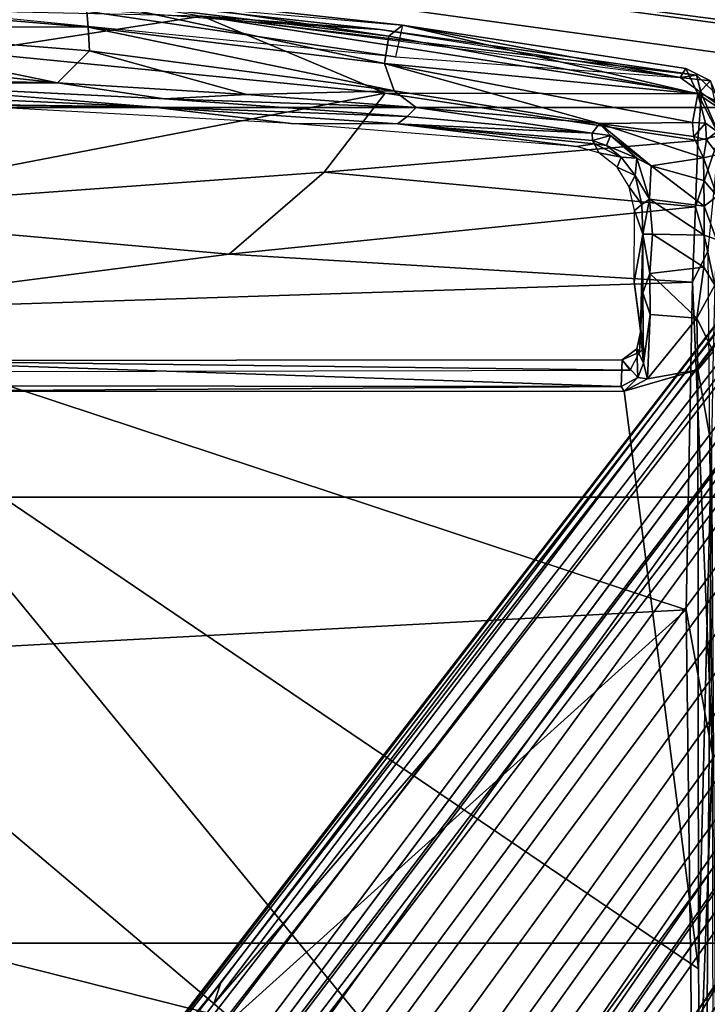
# Model space of a CAD drawing. Units: inches. Extents: x -74 to 74, y -72 to 72.
# Drawn here: x -44 to -42, y -38 to -35 of the extents above; entities that cross this region are included whole.
import ezdxf

# ---------------------------------------------------------------- set-up
doc = ezdxf.new("R2010")
doc.units = ezdxf.units.IN
doc.header["$MEASUREMENT"] = 0
for name, color, linetype in [('SEAT-BASE', 5, 'Continuous'), ('SEAT-CHASSIS', 5, 'Continuous'), ('SEAT-FABRIC', 5, 'Continuous'), ('SEAT-FRAME', 5, 'Continuous')]:
    doc.layers.add(name, color=color, linetype=linetype)

# ---------------------------------------------------------------- blocks, each defined once
blk = doc.blocks.new('1AERON2_B_TLIMANGL_ARMS_POSTUREFITSL_3T')
at = {"layer": 'SEAT-BASE'}
for points in [[(1.2583, -0.5087, 4.3018), (10.212, -6.9666, 3.2423), (10.0935, -7.0222, 3.1616), (1.2453, -0.5667, 4.1832)], [(1.2583, -0.5087, 4.3018), (1.6317, -0.6604, 5.6622), (8.3276, -5.7822, 3.9879), (10.212, -6.9666, 3.2423)], [(1.2144, -0.6768, 4.119), (1.2453, -0.5667, 4.1832), (10.0935, -7.0222, 3.1616), (10.0057, -7.1175, 3.1096)], [(1.8442, -0.7627, 6.6264), (11.0112, -7.713, 4.1389), (10.6876, -7.3537, 4.2077), (1.9818, -0.6018, 6.5161)], [(10.6876, -7.3537, 4.2077), (9.3076, -6.2305, 4.5256), (2.1183, -0.6616, 6.4477), (1.9818, -0.6018, 6.5161)], [(4.2704, -2.2773, 5.6397), (4.2064, -2.256, 5.633), (2.103, -0.6556, 6.1859), (2.1339, -0.6175, 6.2369)], [(2.1183, -0.6616, 6.4477), (9.3076, -6.2305, 4.5256), (8.7499, -5.7517, 4.6397), (2.1513, -0.6307, 6.3972)], [(2.1345, -0.6043, 6.26), (3.8737, -1.9525, 5.78), (4.2704, -2.2773, 5.6397), (2.1339, -0.6175, 6.2369)], [(2.1583, -0.6136, 6.3529), (2.1513, -0.6307, 6.3972), (8.7499, -5.7517, 4.6397), (8.6059, -5.6101, 4.6557)], [(2.1578, -0.608, 6.3093), (2.1583, -0.6136, 6.3529), (8.6059, -5.6101, 4.6557), (8.0081, -5.1187, 4.7721)], [(8.0983, -5.1877, 4.6757), (3.0891, -1.3343, 6.0373), (2.1578, -0.608, 6.3093), (8.0081, -5.1187, 4.7721)], [(1.7173, -0.7076, 5.8711), (8.366, -5.7674, 4.1787), (8.3276, -5.7822, 3.9879), (1.6317, -0.6604, 5.6622)], [(2.103, -0.6556, 6.1859), (4.2064, -2.256, 5.633), (4.9867, -2.9292, 5.3925), (2.0432, -0.6869, 6.1669)], [(1.2144, -0.6768, 4.119), (10.0057, -7.1175, 3.1096), (9.9373, -7.2199, 3.0957), (1.1167, -0.8113, 4.119)], [(1.7173, -0.7076, 5.8711), (1.7517, -0.6778, 6.004), (8.4075, -5.7367, 4.297), (8.366, -5.7674, 4.1787)], [(1.7875, -0.7046, 6.1381), (8.4414, -5.6689, 4.4046), (8.4075, -5.7367, 4.297), (1.7517, -0.6778, 6.004)], [(1.8538, -0.6949, 6.156), (2.0432, -0.6869, 6.1669), (7.9302, -5.1715, 4.6181), (7.4769, -4.922, 4.7054)], [(1.8538, -0.6949, 6.156), (7.4769, -4.922, 4.7054), (7.3701, -4.8696, 4.6837), (1.7875, -0.7046, 6.1381)], [(10.9221, -7.7762, 4.1776), (11.0112, -7.713, 4.1389), (1.8442, -0.7627, 6.6264), (1.7632, -0.9924, 6.6746)], [(1.1167, -0.8113, 4.119), (9.9373, -7.2199, 3.0957), (9.861, -7.3166, 3.1096), (1.019, -0.9459, 4.119)], [(0.9238, -1.0093, 4.1832), (1.019, -0.9459, 4.119), (9.861, -7.3166, 3.1096), (9.7976, -7.4295, 3.1616)], [(10.8603, -7.8897, 4.1833), (10.9221, -7.7762, 4.1776), (1.7632, -0.9924, 6.6746), (1.7169, -1.1045, 6.6862)], [(0.9238, -1.0093, 4.1832), (9.7976, -7.4295, 3.1616), (9.7813, -7.5593, 3.2423), (0.8726, -1.0395, 4.3018)], [(1.1323, -1.3477, 5.6622), (0.8726, -1.0395, 4.3018), (9.7813, -7.5593, 3.2423), (8.0726, -6.1332, 3.9879)], [(10.8603, -7.8897, 4.1833), (1.7169, -1.1045, 6.6862), (1.581, -1.2915, 6.6862), (10.8596, -7.8907, 4.1833)], [(1.581, -1.2915, 6.6862), (1.4887, -1.3703, 6.6746), (10.7707, -7.9846, 4.1776), (10.8596, -7.8907, 4.1833)], [(1.1323, -1.3477, 5.6622), (8.0726, -6.1332, 3.9879), (8.0704, -6.1743, 4.1787), (1.2037, -1.4146, 5.8711)], [(3.8737, -1.9525, 5.78), (3.0891, -1.3343, 6.0373), (8.0983, -5.1877, 4.6757), (4.2704, -2.2773, 5.6397)], [(1.4887, -1.3703, 6.6746), (1.2953, -1.5183, 6.6264), (10.7381, -8.0888, 4.1389), (10.7707, -7.9846, 4.1776)], [(1.1859, -1.4565, 6.004), (1.2037, -1.4146, 5.8711), (8.0704, -6.1743, 4.1787), (8.054, -6.2233, 4.297)], [(1.1859, -1.4565, 6.004), (8.054, -6.2233, 4.297), (8, -6.2765, 4.4046), (1.2224, -1.4823, 6.1381)], [(1.2224, -1.4823, 6.1381), (6.9088, -5.5046, 4.6837), (6.9916, -5.59, 4.7054), (1.2337, -1.5483, 6.156)], [(1.1848, -1.6988, 6.5161), (10.2964, -7.8921, 4.2077), (10.7381, -8.0888, 4.1389), (1.2953, -1.5183, 6.6264)], [(1.2847, -1.7309, 6.1669), (1.2337, -1.5483, 6.156), (6.9916, -5.59, 4.7054), (7.369, -5.944, 4.6181)], [(1.1848, -1.6988, 6.5161), (1.2838, -1.8102, 6.4477), (8.8018, -6.9268, 4.5256), (10.2964, -7.8921, 4.2077)], [(1.2847, -1.7309, 6.1669), (4.3268, -3.8375, 5.3925), (3.4454, -3.3034, 5.633), (1.2734, -1.7974, 6.1859)], [(1.2646, -1.8511, 6.3972), (8.1741, -6.5443, 4.6397), (8.8018, -6.9268, 4.5256), (1.2838, -1.8102, 6.4477)], [(7.3428, -6.0344, 4.7721), (7.9949, -6.4511, 4.6557), (1.2505, -1.8631, 6.3529), (1.245, -1.8643, 6.3093)], [(7.3428, -6.0344, 4.7721), (1.245, -1.8643, 6.3093), (2.2236, -2.5256, 6.0373), (7.4363, -6.0989, 4.6757)], [(7.9949, -6.4511, 4.6557), (1.2505, -1.8631, 6.3529), (1.2646, -1.8511, 6.3972), (8.1741, -6.5443, 4.6397)], [(4.2064, -2.256, 5.633), (8.0956, -5.2094, 4.6372), (7.9302, -5.1715, 4.6181), (4.9867, -2.9292, 5.3925)], [(4.2704, -2.2773, 5.6397), (8.0983, -5.1877, 4.6757), (8.0956, -5.2094, 4.6372), (4.2064, -2.256, 5.633)], [(3.4855, -3.3577, 5.6397), (7.4363, -6.0989, 4.6757), (2.2236, -2.5256, 6.0373), (3.054, -3.0807, 5.78)], [(4.3268, -3.8375, 5.3925), (7.369, -5.944, 4.6181), (7.4561, -6.0896, 4.6372), (3.4454, -3.3034, 5.633)], [(3.4454, -3.3034, 5.633), (7.4561, -6.0896, 4.6372), (7.4363, -6.0989, 4.6757), (3.4855, -3.3577, 5.6397)]]:
    blk.add_3dface(points, dxfattribs=at)
at = {"layer": 'SEAT-CHASSIS'}
for points in [[(2.8799, -3.7563, 11.3583), (2.3669, -0.7487, 11.3567), (6.0827, -1.1299, 11.3616)], [(7.2785, -0.9228, 11.9786), (7.2836, -1.8635, 12.5144), (7.1991, -1.8701, 11.9465)], [(7.2008, -0.9383, 11.788), (7.2785, -0.9228, 11.9786), (7.1991, -1.8701, 11.9465)], [(7.0282, -1.7768, 11.6284), (7.2008, -0.9383, 11.788), (7.1266, -1.875, 11.779)], [(7.0282, -1.7768, 11.6284), (7.1188, -0.9386, 11.6655), (7.2008, -0.9383, 11.788)], [(7.0282, -1.7768, 11.6284), (7.0416, -1.1606, 11.5956), (7.1188, -0.9386, 11.6655)], [(7.1991, -1.8701, 11.9465), (7.1266, -1.875, 11.779), (7.2008, -0.9383, 11.788)], [(6.1779, -1.142, 11.7644), (6.1427, -1.104, 11.7727), (6.1482, -3.5312, 11.7698)], [(6.0827, -1.1299, 11.3616), (4.3135, -3.7405, 11.3583), (2.8799, -3.7563, 11.3583)], [(6.0827, -1.1299, 11.3616), (6.0832, -3.5136, 11.3619), (4.3135, -3.7405, 11.3583)], [(6.0827, -1.1299, 11.3616), (6.1002, -1.1363, 11.3825), (6.0981, -3.504, 11.383)], [(6.0832, -3.5136, 11.3619), (6.0827, -1.1299, 11.3616), (6.0981, -3.504, 11.383)], [(6.1779, -1.142, 11.7644), (6.0981, -3.504, 11.383), (6.1002, -1.1363, 11.3825)], [(6.0981, -3.504, 11.383), (6.1779, -1.142, 11.7644), (6.1793, -3.5067, 11.7629)], [(6.1793, -3.5067, 11.7629), (6.1779, -1.142, 11.7644), (6.1482, -3.5312, 11.7698)], [(7.0247, -1.2032, 11.5984), (7.0416, -1.1606, 11.5956), (7.0282, -1.7768, 11.6284)], [(6.9552, -2.0612, 11.655), (6.9667, -1.1812, 12.5623), (6.9934, -1.2056, 11.6208)], [(6.9667, -1.1812, 12.5623), (6.9552, -2.0612, 11.655), (6.9614, -1.4451, 12.727)], [(6.9552, -2.0612, 11.655), (6.9934, -1.2056, 11.6208), (7.0247, -1.2032, 11.5984)], [(6.9791, -2.1039, 11.6395), (7.0247, -1.2032, 11.5984), (7.0282, -1.7768, 11.6284)], [(7.1081, -2.8124, 12.9425), (7.2645, -1.227, 12.8741), (7.3495, -1.1851, 12.8254)], [(7.2055, -2.8341, 12.8998), (7.1081, -2.8124, 12.9425), (7.3495, -1.1851, 12.8254)], [(7.3127, -1.8527, 12.8399), (7.3495, -1.1851, 12.8254), (7.2055, -2.8341, 12.8998)], [(6.9042, -2.4924, 12.7381), (6.9614, -1.4451, 12.727), (6.9552, -2.0612, 11.655)], [(7.0282, -1.7768, 11.6284), (6.9928, -2.3571, 11.6621), (6.9791, -2.1039, 11.6395)], [(6.9928, -2.3571, 11.6621), (7.0282, -1.7768, 11.6284), (7.1266, -1.875, 11.779)], [(7.1991, -1.8701, 11.9465), (7.0874, -2.7782, 11.948), (7.0036, -2.8084, 11.7652)], [(7.0036, -2.8084, 11.7652), (7.1266, -1.875, 11.779), (7.1991, -1.8701, 11.9465)], [(7.0874, -2.7782, 11.948), (7.2836, -1.8635, 12.5144), (7.172, -2.7923, 12.4954)], [(7.1991, -1.8701, 11.9465), (7.2836, -1.8635, 12.5144), (7.0874, -2.7782, 11.948)], [(7.172, -2.7923, 12.4954), (7.2836, -1.8635, 12.5144), (7.3127, -1.8527, 12.8399)], [(7.2055, -2.8341, 12.8998), (7.172, -2.7923, 12.4954), (7.3127, -1.8527, 12.8399)], [(7.1266, -1.875, 11.779), (7.0036, -2.8084, 11.7652), (6.9928, -2.3571, 11.6621)], [(6.9028, -2.8185, 11.716), (6.9042, -2.4924, 12.7381), (6.9552, -2.0612, 11.655)], [(6.9258, -2.8481, 11.701), (6.9028, -2.8185, 11.716), (6.9552, -2.0612, 11.655)], [(6.9791, -2.1039, 11.6395), (6.9532, -2.8758, 11.7072), (6.9258, -2.8481, 11.701)], [(6.9532, -2.8758, 11.7072), (6.9791, -2.1039, 11.6395), (6.9928, -2.3571, 11.6621)], [(6.9928, -2.3571, 11.6621), (7.0036, -2.8084, 11.7652), (6.9532, -2.8758, 11.7072)], [(6.9028, -2.8185, 11.716), (6.833, -3.3666, 12.7525), (6.9042, -2.4924, 12.7381)], [(6.9042, -3.4377, 11.7761), (7.0874, -2.7782, 11.948), (6.9069, -3.7223, 11.9008)], [(6.9042, -3.4377, 11.7761), (7.0036, -2.8084, 11.7652), (7.0874, -2.7782, 11.948)], [(7.0874, -2.7782, 11.948), (6.9946, -3.7385, 12.3709), (6.9069, -3.7223, 11.9008)], [(7.172, -2.7923, 12.4954), (6.9946, -3.7385, 12.3709), (7.0874, -2.7782, 11.948)], [(7.172, -2.7923, 12.4954), (7.2055, -2.8341, 12.8998), (6.9946, -3.7385, 12.3709)], [(6.833, -3.3666, 12.7525), (6.9028, -2.8185, 11.716), (6.8416, -3.422, 11.8107)], [(6.8519, -3.4159, 11.7837), (6.8416, -3.422, 11.8107), (6.9028, -2.8185, 11.716)], [(6.874, -3.4155, 11.7716), (6.8519, -3.4159, 11.7837), (6.9028, -2.8185, 11.716)], [(6.874, -3.4155, 11.7716), (6.9028, -2.8185, 11.716), (6.9258, -2.8481, 11.701)], [(6.9532, -2.8758, 11.7072), (7.0036, -2.8084, 11.7652), (6.9042, -3.4377, 11.7761)], [(7.2055, -2.8341, 12.8998), (7.0725, -3.7018, 12.9455), (6.9946, -3.7385, 12.3709)], [(7.2055, -2.8341, 12.8998), (7.1081, -2.8124, 12.9425), (7.0445, -3.685, 12.9724)], [(7.0725, -3.7018, 12.9455), (7.2055, -2.8341, 12.8998), (7.0445, -3.685, 12.9724)], [(6.874, -3.4155, 11.7716), (6.9258, -2.8481, 11.701), (6.9532, -2.8758, 11.7072)], [(6.9532, -2.8758, 11.7072), (6.9042, -3.4377, 11.7761), (6.874, -3.4155, 11.7716)], [(6.833, -3.3666, 12.7525), (6.8416, -3.422, 11.8107), (6.8136, -3.4352, 12.7553)], [(6.801, -3.5041, 11.7191), (6.77, -3.4913, 12.7756), (6.8136, -3.4352, 12.7553)], [(6.7982, -3.7558, 11.7055), (6.7746, -3.5962, 11.6286), (6.9042, -3.4377, 11.7761)], [(6.8671, -3.4712, 11.7465), (6.9042, -3.4377, 11.7761), (6.7746, -3.5962, 11.6286)], [(6.8643, -3.7254, 11.8007), (6.7982, -3.7558, 11.7055), (6.9042, -3.4377, 11.7761)], [(6.8416, -3.422, 11.8107), (6.801, -3.5041, 11.7191), (6.8136, -3.4352, 12.7553)], [(6.801, -3.5041, 11.7191), (6.8416, -3.422, 11.8107), (6.8363, -3.4594, 11.7615)], [(6.8363, -3.4594, 11.7615), (6.8519, -3.4159, 11.7837), (6.8671, -3.4712, 11.7465)], [(6.8519, -3.4159, 11.7837), (6.8363, -3.4594, 11.7615), (6.8416, -3.422, 11.8107)], [(6.8519, -3.4159, 11.7837), (6.874, -3.4155, 11.7716), (6.8671, -3.4712, 11.7465)], [(6.9042, -3.4377, 11.7761), (6.9069, -3.7223, 11.9008), (6.8643, -3.7254, 11.8007)], [(6.8671, -3.4712, 11.7465), (6.874, -3.4155, 11.7716), (6.9042, -3.4377, 11.7761)], [(6.8363, -3.4594, 11.7615), (6.8671, -3.4712, 11.7465), (6.7974, -3.5521, 11.6613)], [(6.7974, -3.5521, 11.6613), (6.801, -3.5041, 11.7191), (6.8363, -3.4594, 11.7615)], [(6.7098, -3.5288, 12.7854), (6.77, -3.4913, 12.7756), (6.7446, -3.5472, 11.643)], [(6.77, -3.4913, 12.7756), (6.801, -3.5041, 11.7191), (6.7446, -3.5472, 11.643)], [(6.8671, -3.4712, 11.7465), (6.7746, -3.5962, 11.6286), (6.7974, -3.5521, 11.6613)], [(4.3135, -3.7405, 11.3583), (6.0832, -3.5136, 11.3619), (6.149, -3.7385, 11.3588)], [(6.0832, -3.5136, 11.3619), (6.0981, -3.504, 11.383), (6.1254, -3.5549, 11.3749)], [(6.0832, -3.5136, 11.3619), (6.1214, -3.5846, 11.3579), (6.149, -3.7385, 11.3588)], [(6.0832, -3.5136, 11.3619), (6.1254, -3.5549, 11.3749), (6.1214, -3.5846, 11.3579)], [(6.0981, -3.504, 11.383), (6.1793, -3.5067, 11.7629), (6.1254, -3.5549, 11.3749)], [(6.1254, -3.5549, 11.3749), (6.1793, -3.5067, 11.7629), (6.2135, -3.552, 11.7584)], [(6.2034, -3.56, 11.7802), (6.1793, -3.5067, 11.7629), (6.1482, -3.5312, 11.7698)], [(6.2034, -3.56, 11.7802), (6.2135, -3.552, 11.7584), (6.1793, -3.5067, 11.7629)], [(6.6374, -3.5447, 12.7765), (6.7098, -3.5288, 12.7854), (6.6555, -3.5676, 11.5576)], [(6.7446, -3.5472, 11.643), (6.6555, -3.5676, 11.5576), (6.7098, -3.5288, 12.7854)], [(6.7446, -3.5472, 11.643), (6.801, -3.5041, 11.7191), (6.7974, -3.5521, 11.6613)], [(6.1694, -3.572, 11.379), (6.1214, -3.5846, 11.3579), (6.1254, -3.5549, 11.3749)], [(6.2135, -3.552, 11.7584), (6.1694, -3.572, 11.379), (6.1254, -3.5549, 11.3749)], [(6.2135, -3.552, 11.7584), (6.2643, -3.5635, 11.7763), (6.1694, -3.572, 11.379)], [(6.2135, -3.552, 11.7584), (6.2034, -3.56, 11.7802), (6.2643, -3.5635, 11.7763)], [(6.2034, -3.56, 11.7802), (6.2105, -3.5685, 11.8013), (6.2643, -3.5635, 11.7763)], [(6.2277, -3.5692, 11.829), (6.2044, -3.5756, 11.8074), (6.4183, -3.5433, 12.8394)], [(6.4183, -3.5433, 12.8394), (6.2685, -3.5629, 11.8055), (6.2277, -3.5692, 11.829)], [(6.4183, -3.5433, 12.8394), (6.5643, -3.5702, 11.4859), (6.2685, -3.5629, 11.8055)], [(6.6374, -3.5447, 12.7765), (6.5643, -3.5702, 11.4859), (6.4183, -3.5433, 12.8394)], [(6.5643, -3.5702, 11.4859), (6.6374, -3.5447, 12.7765), (6.6555, -3.5676, 11.5576)], [(6.6555, -3.5676, 11.5576), (6.7446, -3.5472, 11.643), (6.672, -3.5906, 11.5366)], [(6.7974, -3.5521, 11.6613), (6.672, -3.5906, 11.5366), (6.7446, -3.5472, 11.643)], [(6.7746, -3.5962, 11.6286), (6.672, -3.5906, 11.5366), (6.7974, -3.5521, 11.6613)], [(6.1694, -3.572, 11.379), (6.3182, -3.5924, 11.3742), (6.1214, -3.5846, 11.3579)], [(6.1214, -3.5846, 11.3579), (6.3182, -3.5924, 11.3742), (6.3074, -3.7362, 11.3723)], [(6.3074, -3.7362, 11.3723), (6.149, -3.7385, 11.3588), (6.1214, -3.5846, 11.3579)], [(6.3849, -3.5707, 11.4129), (6.1694, -3.572, 11.379), (6.2643, -3.5635, 11.7763)], [(6.1694, -3.572, 11.379), (6.3849, -3.5707, 11.4129), (6.3182, -3.5924, 11.3742)], [(6.2105, -3.5685, 11.8013), (6.2044, -3.5756, 11.8074), (6.2277, -3.5692, 11.829)], [(6.2684, -3.563, 11.8051), (6.2643, -3.5635, 11.7763), (6.2105, -3.5685, 11.8013)], [(6.2105, -3.5685, 11.8013), (6.2277, -3.5692, 11.829), (6.2684, -3.563, 11.8051)], [(6.2643, -3.5635, 11.7763), (6.2685, -3.5629, 11.8055), (6.3849, -3.5707, 11.4129)], [(6.5643, -3.5702, 11.4859), (6.3849, -3.5707, 11.4129), (6.2685, -3.5629, 11.8055)], [(6.3849, -3.5707, 11.4129), (6.4441, -3.5916, 11.4085), (6.3182, -3.5924, 11.3742)], [(6.3849, -3.5707, 11.4129), (6.5643, -3.5702, 11.4859), (6.4441, -3.5916, 11.4085)], [(6.5652, -3.5998, 11.4627), (6.4441, -3.5916, 11.4085), (6.5643, -3.5702, 11.4859)], [(6.5619, -3.7584, 11.4805), (6.672, -3.5906, 11.5366), (6.6507, -3.7582, 11.5448)], [(6.672, -3.5906, 11.5366), (6.5619, -3.7584, 11.4805), (6.5652, -3.5998, 11.4627)], [(6.6555, -3.5676, 11.5576), (6.672, -3.5906, 11.5366), (6.5643, -3.5702, 11.4859)], [(6.5643, -3.5702, 11.4859), (6.672, -3.5906, 11.5366), (6.5652, -3.5998, 11.4627)], [(6.672, -3.5906, 11.5366), (6.7746, -3.5962, 11.6286), (6.6507, -3.7582, 11.5448)], [(6.3074, -3.7362, 11.3723), (6.4441, -3.5916, 11.4085), (6.4635, -3.7574, 11.4281)], [(6.4441, -3.5916, 11.4085), (6.3074, -3.7362, 11.3723), (6.3182, -3.5924, 11.3742)], [(6.4635, -3.7574, 11.4281), (6.4441, -3.5916, 11.4085), (6.5652, -3.5998, 11.4627)], [(6.5619, -3.7584, 11.4805), (6.4635, -3.7574, 11.4281), (6.5652, -3.5998, 11.4627)], [(6.7296, -3.7573, 11.6199), (6.6507, -3.7582, 11.5448), (6.7746, -3.5962, 11.6286)], [(6.7296, -3.7573, 11.6199), (6.7746, -3.5962, 11.6286), (6.7982, -3.7558, 11.7055)], [(7.0445, -3.685, 12.9724), (6.954, -3.8112, 12.9905), (7.0343, -3.7774, 12.9621)], [(6.9946, -3.7385, 12.3709), (7.0725, -3.7018, 12.9455), (7.0343, -3.7774, 12.9621)], [(7.0725, -3.7018, 12.9455), (7.0445, -3.685, 12.9724), (7.0343, -3.7774, 12.9621)], [(5.9152, -3.7813, 11.3673), (2.8799, -3.757, 11.3584), (4.3135, -3.7405, 11.3583)], [(4.3135, -3.7405, 11.3583), (6.149, -3.7385, 11.3588), (5.9152, -3.7813, 11.3673)], [(6.2048, -3.7858, 11.3749), (5.9152, -3.7813, 11.3673), (6.149, -3.7385, 11.3588)], [(6.3074, -3.7362, 11.3723), (6.2048, -3.7858, 11.3749), (6.149, -3.7385, 11.3588)], [(6.3074, -3.7362, 11.3723), (6.4086, -3.7909, 11.4259), (6.2048, -3.7858, 11.3749)], [(6.4635, -3.7574, 11.4281), (6.4086, -3.7909, 11.4259), (6.3074, -3.7362, 11.3723)], [(6.8643, -3.7254, 11.8007), (6.8537, -3.7659, 11.8155), (6.7982, -3.7558, 11.7055)], [(6.864, -3.7264, 11.8011), (6.9052, -3.7628, 11.9457), (6.8537, -3.7659, 11.8155)], [(6.9052, -3.7628, 11.9457), (6.864, -3.7264, 11.8011), (6.9069, -3.7223, 11.9008)], [(6.8794, -3.7983, 11.965), (6.9052, -3.7628, 11.9457), (6.9946, -3.7385, 12.3709)], [(6.9582, -3.7927, 12.3861), (6.8794, -3.7983, 11.965), (6.9946, -3.7385, 12.3709)], [(6.9069, -3.7223, 11.9008), (6.9946, -3.7385, 12.3709), (6.9052, -3.7628, 11.9457)], [(7.0343, -3.7774, 12.9621), (6.9582, -3.7927, 12.3861), (6.9946, -3.7385, 12.3709)], [(2.8806, -3.8003, 11.3668), (2.8799, -3.757, 11.3584), (5.9152, -3.7813, 11.3673)], [(6.4635, -3.7574, 11.4281), (6.5619, -3.7584, 11.4805), (6.4086, -3.7909, 11.4259)], [(6.5487, -3.7958, 11.5046), (6.4086, -3.7909, 11.4259), (6.5619, -3.7584, 11.4805)], [(6.5619, -3.7584, 11.4805), (6.6507, -3.7582, 11.5448), (6.5487, -3.7958, 11.5046)], [(6.6507, -3.7582, 11.5448), (6.6811, -3.7982, 11.6128), (6.5487, -3.7958, 11.5046)], [(6.7296, -3.7573, 11.6199), (6.6811, -3.7982, 11.6128), (6.6507, -3.7582, 11.5448)], [(6.7982, -3.7558, 11.7055), (6.6811, -3.7982, 11.6128), (6.7296, -3.7573, 11.6199)], [(6.6811, -3.7982, 11.6128), (6.7982, -3.7558, 11.7055), (6.8091, -3.7998, 11.7899)], [(6.8537, -3.7659, 11.8155), (6.8091, -3.7998, 11.7899), (6.7982, -3.7558, 11.7055)], [(6.8091, -3.7998, 11.7899), (6.8537, -3.7659, 11.8155), (6.8794, -3.7983, 11.965)], [(6.9052, -3.7628, 11.9457), (6.8794, -3.7983, 11.965), (6.8537, -3.7659, 11.8155)]]:
    blk.add_3dface(points, dxfattribs=at)
at = {"layer": 'SEAT-CHASSIS', "invisible_edges": 2}
for points in [[(7.0247, -1.2032, 11.5984), (6.9791, -2.1039, 11.6395), (6.9552, -2.0612, 11.655)], [(6.9258, -2.8481, 11.701), (6.9552, -2.0612, 11.655), (6.9791, -2.1039, 11.6395)]]:
    blk.add_3dface(points, dxfattribs=at)
at = {"layer": 'SEAT-FABRIC'}
for points in [[(2.8004, -8.5493, 18.9354), (4.3919, -8.435, 18.8843), (4.3919, 8.435, 18.8843), (2.8004, 8.5493, 18.9354)], [(5.7583, -8.2844, 18.72), (5.7583, 8.2844, 18.72), (4.3919, 8.435, 18.8843), (4.3919, -8.435, 18.8843)], [(5.7583, -8.2844, 18.72), (6.9532, -7.9415, 18.4731), (6.9532, 7.9415, 18.4731), (5.7583, 8.2844, 18.72)], [(7.5666, 7.6729, 18.317), (6.9532, 7.9415, 18.4731), (6.9532, -7.9415, 18.4731), (7.5666, -7.6729, 18.317)]]:
    blk.add_3dface(points, dxfattribs=at)
at = {"layer": 'SEAT-FRAME'}
for points in [[(7.123, -1.505, 13.5262), (7.123, -1.505, 13.5262), (7.2332, -2.2201, 13.1924), (7.281, 0, 13.3507)], [(6.6305, -0.8775, 13.8289), (6.6305, -0.8775, 13.8289), (6.3281, -0.9361, 13.9169), (6.5037, -2.3024, 13.8392)], [(6.5037, -2.3024, 13.8392), (6.5037, -2.3024, 13.8392), (6.7546, -2.594, 13.7232), (6.6305, -0.8775, 13.8289)], [(6.6305, -0.8775, 13.8289), (6.6305, -0.8775, 13.8289), (6.9967, -2.7811, 13.5196), (7.123, -1.505, 13.5262)], [(6.9967, -2.7811, 13.5196), (6.9967, -2.7811, 13.5196), (6.6305, -0.8775, 13.8289), (6.7546, -2.594, 13.7232)], [(6.3281, -0.9361, 13.9169), (6.3281, -0.9361, 13.9169), (5.2689, -0.999, 14.1341), (5.4134, -3.7027, 14.0239)], [(6.4181, -3.7223, 13.799), (6.4181, -3.7223, 13.799), (6.3281, -0.9361, 13.9169), (5.4134, -3.7027, 14.0239)], [(6.3281, -0.9361, 13.9169), (6.3281, -0.9361, 13.9169), (6.4181, -3.7223, 13.799), (6.5037, -2.3024, 13.8392)], [(3.5579, -0.9678, 14.3958), (3.5579, -0.9678, 14.3958), (4.1589, -2.3122, 14.2834), (4.4966, -0.9737, 14.2717)], [(4.4966, -0.9737, 14.2717), (4.4966, -0.9737, 14.2717), (4.1589, -2.3122, 14.2834), (5.2689, -0.999, 14.1341)], [(5.4134, -3.7027, 14.0239), (5.4134, -3.7027, 14.0239), (5.2689, -0.999, 14.1341), (4.1589, -2.3122, 14.2834)], [(7.2332, -2.2201, 13.1924), (7.2332, -2.2201, 13.1924), (7.123, -1.505, 13.5262), (6.9967, -2.7811, 13.5196)], [(7.216, -2.3527, 12.8978), (7.27, -1.6722, 12.8692), (7.2878, -1.9067, 12.8836), (7.1919, -2.7655, 12.9303)], [(7.4809, -1.7904, 17.0615), (7.3987, -1.7904, 16.8965), (7.0846, -4.0674, 17.1019), (7.1761, -4.0674, 17.2756)], [(7.0846, -4.0674, 17.1019), (7.3987, -1.7904, 16.8965), (7.4857, -1.7904, 16.754), (7.1883, -4.0674, 16.9652)], [(7.6551, -1.7904, 17.1219), (7.4809, -1.7904, 17.0615), (7.1761, -4.0674, 17.2756), (7.3599, -4.0674, 17.3447)], [(7.1883, -4.0674, 16.9652), (7.4857, -1.7904, 16.754), (7.6502, -1.7904, 16.7829), (7.355, -4.0674, 17.0058)], [(7.1919, -2.7655, 12.9303), (7.1919, -2.7655, 12.9303), (7.2878, -1.9067, 12.8836), (7.2332, -2.2201, 13.1924)], [(6.9967, -2.7811, 13.5196), (6.9967, -2.7811, 13.5196), (6.995, -3.75, 13.2255), (7.2332, -2.2201, 13.1924)], [(7.0517, -3.7344, 13.0014), (7.0517, -3.7344, 13.0014), (7.2332, -2.2201, 13.1924), (6.995, -3.75, 13.2255)], [(7.2332, -2.2201, 13.1924), (7.2332, -2.2201, 13.1924), (7.0517, -3.7344, 13.0014), (7.1919, -2.7655, 12.9303)], [(3.4765, -3.7273, 14.2977), (3.4765, -3.7273, 14.2977), (5.4134, -3.7027, 14.0239), (4.1589, -2.3122, 14.2834)], [(6.4181, -3.7223, 13.799), (6.4181, -3.7223, 13.799), (6.6487, -3.7319, 13.6805), (6.5037, -2.3024, 13.8392)], [(6.7546, -2.594, 13.7232), (6.7546, -2.594, 13.7232), (6.5037, -2.3024, 13.8392), (6.6487, -3.7319, 13.6805)], [(7.216, -2.3527, 12.8978), (7.216, -2.3527, 12.8978), (7.1919, -2.7655, 12.9303), (7.0445, -3.685, 12.9724)], [(7.216, -2.3527, 12.8978), (7.1919, -2.7655, 12.9303), (7.0517, -3.7344, 13.0014), (7.0445, -3.685, 12.9724)], [(6.7546, -2.594, 13.7232), (6.7546, -2.594, 13.7232), (6.6487, -3.7319, 13.6805), (6.8523, -3.739, 13.487)], [(6.7546, -2.594, 13.7232), (6.7546, -2.594, 13.7232), (6.8523, -3.739, 13.487), (6.9967, -2.7811, 13.5196)], [(6.9967, -2.7811, 13.5196), (6.9967, -2.7811, 13.5196), (6.8523, -3.739, 13.487), (6.995, -3.75, 13.2255)], [(5.4134, -3.7027, 14.0239), (5.4134, -3.7027, 14.0239), (3.4765, -3.7273, 14.2977), (4.9704, -3.784, 14.0524)], [(4.9704, -3.784, 14.0524), (4.9704, -3.784, 14.0524), (6.4181, -3.7223, 13.799), (5.4134, -3.7027, 14.0239)], [(6.9993, -3.7481, 12.9814), (7.0445, -3.685, 12.9724), (7.0517, -3.7344, 13.0014)], [(3.4765, -3.7273, 14.2977), (3.4765, -3.7273, 14.2977), (3.1413, -3.7881, 14.2785), (4.9704, -3.784, 14.0524)], [(6.5146, -3.7701, 13.7305), (6.5146, -3.7701, 13.7305), (6.4181, -3.7223, 13.799), (4.9704, -3.784, 14.0524)], [(6.4181, -3.7223, 13.799), (6.4181, -3.7223, 13.799), (6.5146, -3.7701, 13.7305), (6.6487, -3.7319, 13.6805)], [(6.8671, -3.8052, 13.3667), (6.8671, -3.8052, 13.3667), (6.6487, -3.7319, 13.6805), (6.5146, -3.7701, 13.7305)], [(6.6487, -3.7319, 13.6805), (6.6487, -3.7319, 13.6805), (6.8671, -3.8052, 13.3667), (6.8523, -3.739, 13.487)], [(6.995, -3.75, 13.2255), (6.995, -3.75, 13.2255), (6.8523, -3.739, 13.487), (6.8671, -3.8052, 13.3667)], [(7.0517, -3.7344, 13.0014), (7.0517, -3.7344, 13.0014), (6.995, -3.75, 13.2255), (6.9501, -3.841, 13.0135)], [(6.9993, -3.7481, 12.9814), (7.0517, -3.7344, 13.0014), (6.9501, -3.841, 13.0135), (6.954, -3.8112, 12.9905)], [(6.9501, -3.841, 13.0135), (6.9501, -3.841, 13.0135), (6.995, -3.75, 13.2255), (6.8671, -3.8052, 13.3667)]]:
    blk.add_3dface(points, dxfattribs=at)

msp = doc.modelspace()

# ---------------------------------------------------------------- block references
at = {"rotation": 89.99999999999999}
msp.add_blockref('1AERON2_B_TLIMANGL_ARMS_POSTUREFITSL_3T', (-45.4232, -42.2929), dxfattribs=at)

doc.saveas('drawing.dxf')
